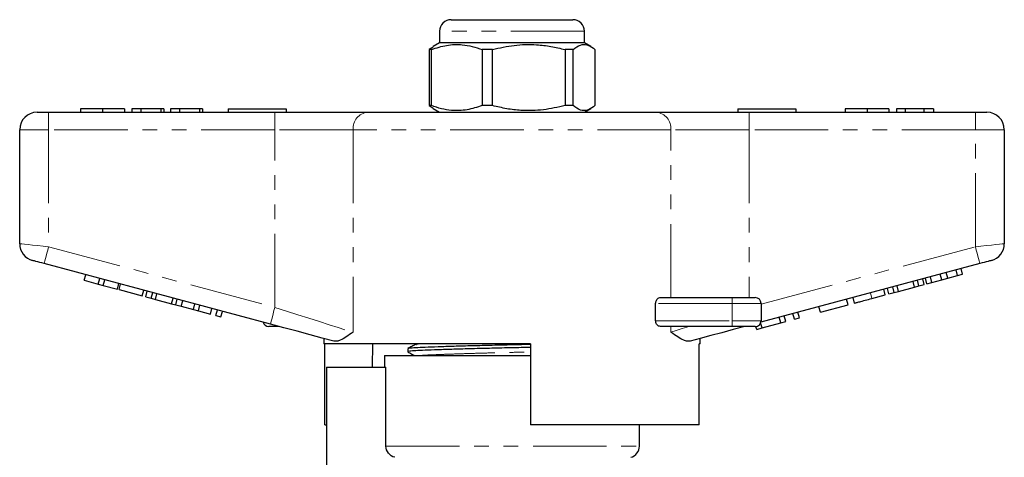
# Model space of a CAD drawing. Units: millimetres. Extents: x 158 to 249, y 82 to 270.
# Drawn here: x 161 to 246, y 232 to 270 of the extents above; entities that cross this region are included whole.
import ezdxf

# ---------------------------------------------------------------- set-up
doc = ezdxf.new("R2010")
doc.units = ezdxf.units.MM
doc.linetypes.add('PHANTOM', pattern=[12.7, 6.35, -1.27, 1.27, -1.27, 1.27, -1.27])

msp = doc.modelspace()

# ---------------------------------------------------------------- linework, layer by layer
at = {"color": 7, "linetype": 'Continuous', "lineweight": 25}
for p, q in [((198.203, 270.077), (208.703, 270.077)), ((197.203, 269.077), (197.203, 268.077)), ((209.703, 268.077), (209.703, 269.077)), ((197.203, 268.077), (196.652, 267.759)), ((209.427, 268.077), (197.203, 268.077)), ((209.703, 268.077), (209.427, 268.077)), ((210.254, 267.759), (209.703, 268.077)), ((196.656, 267.717), (196.296, 267.5)), ((196.506, 267.5), (196.296, 267.5)), ((196.296, 267.5), (196.296, 262.654)), ((196.506, 262.654), (196.506, 267.5)), ((201.773, 267.5), (200.877, 267.5)), ((200.877, 267.5), (200.877, 262.654)), ((201.773, 262.654), (201.773, 267.5)), ((208.721, 267.5), (208.034, 267.5)), ((208.034, 267.5), (208.034, 262.654)), ((208.721, 262.654), (208.721, 267.5)), ((210.61, 267.5), (210.61, 262.654)), ((196.296, 262.654), (196.656, 262.437)), ((196.506, 262.654), (196.296, 262.654)), ((201.773, 262.654), (200.877, 262.654)), ((208.721, 262.654), (208.034, 262.654)), ((162.453, 262.077), (163.453, 262.077)), ((163.453, 262.077), (182.982, 262.077)), ((166.21, 262.377), (166.21, 262.077)), ((168.106, 262.377), (168.106, 262.077)), ((169.992, 262.377), (169.992, 262.077)), ((170.633, 262.377), (170.633, 262.077)), ((171.402, 262.377), (170.633, 262.377)), ((171.402, 262.377), (171.402, 262.077)), ((173.133, 262.377), (171.402, 262.377)), ((173.133, 262.377), (173.133, 262.077)), ((173.389, 262.377), (173.133, 262.377)), ((173.389, 262.377), (173.389, 262.077)), ((174.735, 262.377), (173.966, 262.377)), ((173.966, 262.377), (173.966, 262.077)), ((174.735, 262.377), (174.735, 262.077)), ((176.466, 262.377), (174.735, 262.377)), ((176.466, 262.377), (176.466, 262.077)), ((176.723, 262.377), (176.466, 262.377)), ((176.723, 262.377), (176.723, 262.077)), ((178.953, 262.377), (178.953, 262.077)), ((178.953, 262.377), (183.953, 262.377)), ((182.982, 262.077), (191.002, 262.077)), ((183.953, 262.377), (183.953, 262.077)), ((191.002, 262.077), (215.905, 262.077)), ((196.652, 262.395), (197.203, 262.077)), ((209.703, 262.077), (210.254, 262.395)), ((215.905, 262.077), (223.924, 262.077)), ((222.953, 262.377), (222.953, 262.077)), ((222.953, 262.377), (227.953, 262.377)), ((223.924, 262.077), (243.453, 262.077)), ((227.953, 262.377), (227.953, 262.077)), ((232.21, 262.377), (232.21, 262.077)), ((234.106, 262.377), (234.106, 262.077)), ((235.992, 262.377), (235.992, 262.077)), ((236.633, 262.377), (236.633, 262.077)), ((237.402, 262.377), (236.633, 262.377)), ((237.402, 262.377), (237.402, 262.077)), ((239.009, 262.377), (237.402, 262.377)), ((239.009, 262.377), (239.009, 262.077)), ((239.838, 262.377), (239.009, 262.377)), ((239.838, 262.377), (239.838, 262.077)), ((243.453, 262.077), (244.453, 262.077)), ((160.953, 250.728), (160.953, 260.577)), ((245.953, 260.577), (245.953, 250.728)), ((182.594, 243.778), (163.065, 249.011)), ((243.842, 249.011), (224.936, 243.945)), ((241.07, 247.751), (240.941, 248.234)), ((241.914, 247.977), (241.784, 248.46)), ((242.347, 248.093), (242.218, 248.576)), ((166.523, 247.567), (166.652, 248.05)), ((166.523, 247.567), (167.737, 247.242)), ((167.737, 247.242), (167.866, 247.725)), ((168.17, 247.126), (168.299, 247.609)), ((238.206, 246.984), (238.077, 247.467)), ((238.576, 247.083), (238.447, 247.566)), ((239.039, 247.207), (238.91, 247.69)), ((239.27, 247.269), (239.14, 247.751)), ((239.27, 247.269), (239.703, 247.385)), ((239.703, 247.385), (239.574, 247.868)), ((239.703, 247.385), (240.552, 247.612)), ((240.552, 247.612), (240.422, 248.095)), ((240.552, 247.612), (241.07, 247.751)), ((241.07, 247.751), (241.914, 247.977)), ((241.914, 247.977), (242.347, 248.093)), ((167.737, 247.242), (168.17, 247.126)), ((168.17, 247.126), (169.384, 246.801)), ((169.384, 246.801), (169.513, 247.284)), ((169.533, 246.761), (169.662, 247.244)), ((169.533, 246.761), (171.526, 246.226)), ((171.526, 246.226), (171.656, 246.709)), ((171.843, 246.142), (171.972, 246.625)), ((172.307, 246.017), (172.436, 246.5)), ((235.672, 246.305), (235.543, 246.788)), ((235.988, 246.389), (235.859, 246.872)), ((235.988, 246.389), (236.452, 246.514)), ((236.452, 246.514), (236.323, 246.997)), ((236.452, 246.514), (236.822, 246.613)), ((236.822, 246.613), (236.693, 247.096)), ((236.822, 246.613), (238.206, 246.984)), ((238.206, 246.984), (238.576, 247.083)), ((238.576, 247.083), (239.039, 247.207)), ((171.843, 246.142), (172.307, 246.017)), ((172.307, 246.017), (172.676, 245.918)), ((172.676, 245.918), (172.806, 246.401)), ((172.676, 245.918), (174.061, 245.547)), ((174.061, 245.547), (174.19, 246.03)), ((174.43, 245.448), (174.56, 245.931)), ((174.894, 245.324), (175.023, 245.807)), ((174.907, 245.321), (175.037, 245.803)), ((216.262, 246.077), (222.453, 246.077)), ((222.453, 246.077), (224.453, 246.077)), ((232.465, 245.445), (232.335, 245.928)), ((233.028, 245.596), (232.899, 246.079)), ((234.518, 245.995), (235.672, 246.305)), ((174.061, 245.547), (174.43, 245.448)), ((174.43, 245.448), (174.894, 245.324)), ((174.907, 245.321), (175.947, 245.042)), ((175.947, 245.042), (176.077, 245.525)), ((175.947, 245.042), (176.381, 244.926)), ((176.381, 244.926), (176.51, 245.409)), ((176.381, 244.926), (177.421, 244.647)), ((177.421, 244.647), (177.55, 245.13)), ((177.898, 244.519), (178.027, 245.002)), ((178.331, 244.403), (178.461, 244.886)), ((215.855, 244.077), (215.855, 245.577)), ((224.953, 245.577), (224.953, 244.077)), ((228.261, 244.319), (228.131, 244.802)), ((230.081, 244.806), (229.952, 245.289)), ((230.081, 244.806), (232.465, 245.445)), ((177.898, 244.519), (178.331, 244.403)), ((226.657, 243.889), (226.527, 244.372)), ((226.657, 243.889), (227.09, 244.005)), ((227.09, 244.005), (226.961, 244.488)), ((227.827, 244.203), (227.698, 244.685)), ((227.827, 244.203), (228.261, 244.319)), ((183.346, 243.577), (182.453, 243.577)), ((222.453, 243.577), (216.262, 243.577)), ((224.453, 243.577), (222.453, 243.577)), ((224.576, 243.331), (224.51, 243.58)), ((224.576, 243.331), (225.037, 243.455)), ((225.037, 243.455), (224.919, 243.895)), ((225.037, 243.455), (226.657, 243.889)), ((187.203, 242.543), (187.203, 242.077)), ((219.703, 242.077), (219.703, 242.543)), ((205.053, 242.077), (187.203, 242.077)), ((187.282, 235.077), (187.282, 242.077)), ((191.412, 242.077), (191.382, 240.077)), ((194.453, 241.68), (194.453, 241.4)), ((195.182, 242.049), (195.163, 242.03)), ((195.19, 242.029), (195.197, 242.03)), ((205.053, 242.077), (205.053, 235.077)), ((219.703, 242.077), (219.609, 242.077)), ((219.609, 235.077), (219.609, 242.077)), ((192.453, 241.077), (192.453, 240.077)), ((192.453, 241.077), (203.453, 241.077)), ((203.453, 241.077), (205.053, 241.077)), ((187.453, 240.077), (187.453, 224.229)), ((187.453, 240.077), (192.57, 240.077)), ((192.57, 233.245), (192.57, 240.077)), ((187.282, 235.077), (187.453, 235.077)), ((219.609, 235.077), (205.053, 235.077)), ((214.453, 233.245), (214.453, 235.077))]:
    msp.add_line(p, q, dxfattribs=at)
at = {"color": 8, "linetype": 'PHANTOM', "lineweight": 18}
for p, q in [((209.703, 269.077), (197.203, 269.077)), ((163.453, 262.077), (163.453, 260.577)), ((182.982, 262.077), (182.982, 260.577)), ((223.924, 260.577), (223.924, 262.077)), ((243.453, 260.577), (243.453, 262.077)), ((163.453, 260.577), (160.953, 260.577)), ((163.453, 260.577), (163.453, 250.46)), ((182.982, 260.577), (163.453, 260.577)), ((189.736, 260.577), (182.982, 260.577)), ((182.982, 245.227), (182.982, 260.577)), ((217.171, 260.577), (189.736, 260.577)), ((189.736, 260.577), (189.736, 243.079)), ((217.171, 246.077), (217.171, 260.577)), ((223.924, 260.577), (217.171, 260.577)), ((223.924, 260.577), (223.924, 246.077)), ((243.453, 260.577), (223.924, 260.577)), ((243.453, 250.46), (243.453, 260.577)), ((245.953, 260.577), (243.453, 260.577)), ((163.453, 250.46), (182.982, 245.227)), ((224.953, 245.503), (243.453, 250.46)), ((222.453, 246.077), (222.453, 245.577)), ((234.518, 245.995), (234.389, 246.478)), ((222.453, 245.577), (215.855, 245.577)), ((222.453, 245.577), (222.453, 244.077)), ((224.953, 245.577), (222.453, 245.577)), ((215.855, 244.077), (222.453, 244.077)), ((222.453, 244.077), (222.453, 243.577)), ((222.453, 244.077), (224.953, 244.077)), ((217.171, 243.079), (217.171, 243.577)), ((192.57, 233.245), (214.453, 233.245))]:
    msp.add_line(p, q, dxfattribs=at)
at = {"color": 8, "linetype": 'PHANTOM', "lineweight": 18, "flags": 128}
for points in [[(160.953, 250.728), (161.001, 250.723), (161.144, 250.708), (161.375, 250.683), (161.686, 250.65), (162.064, 250.609), (162.497, 250.563), (162.966, 250.512), (163.453, 250.46)], [(163.065, 249.011), (163.073, 249.039), (163.095, 249.122), (163.131, 249.255), (163.179, 249.436), (163.238, 249.655), (163.305, 249.906), (163.378, 250.177), (163.453, 250.46)], [(243.453, 250.46), (243.941, 250.512), (244.41, 250.563), (244.842, 250.609), (245.221, 250.65), (245.532, 250.683), (245.763, 250.708), (245.905, 250.723), (245.953, 250.728)], [(243.842, 249.011), (243.834, 249.039), (243.812, 249.122), (243.776, 249.255), (243.728, 249.436), (243.669, 249.655), (243.602, 249.906), (243.529, 250.177), (243.453, 250.46)], [(182.594, 243.778), (182.602, 243.806), (182.624, 243.889), (182.66, 244.023), (182.708, 244.203), (182.767, 244.422), (182.834, 244.673), (182.907, 244.945), (182.982, 245.227)], [(182.982, 245.227), (183.985, 244.908), (184.971, 244.594), (185.927, 244.291), (186.835, 244.001), (187.683, 243.732), (188.457, 243.485), (189.145, 243.266), (189.736, 243.079)], [(217.171, 243.079), (217.632, 243.225), (218.156, 243.392), (218.738, 243.577)]]:
    msp.add_lwpolyline(points, dxfattribs=at)
at = {"color": 7, "linetype": 'Continuous', "lineweight": 25, "flags": 128}
for points in [[(163.065, 249.011), (162.87, 249.064), (162.682, 249.114), (162.51, 249.16), (162.358, 249.201), (162.234, 249.234), (162.141, 249.259), (162.084, 249.274), (162.065, 249.279)], [(244.842, 249.279), (244.822, 249.274), (244.765, 249.259), (244.673, 249.234), (244.549, 249.201), (244.397, 249.16), (244.224, 249.114), (244.037, 249.064), (243.842, 249.011)], [(188.07, 242.311), (187.078, 242.577), (186.017, 242.861), (184.905, 243.159), (183.759, 243.466), (182.594, 243.778)], [(223.561, 243.577), (222.554, 243.307), (221.566, 243.043), (220.61, 242.786), (219.697, 242.542), (218.836, 242.311)]]:
    msp.add_lwpolyline(points, dxfattribs=at)
at = {"color": 7, "linetype": 'Continuous', "lineweight": 25}
for centre, radius, start, end in [((198.203, 269.077), 1, 90, 180), ((208.703, 269.077), 1, 0, 90), ((162.453, 260.577), 1.5, 90, 180), ((244.453, 260.577), 1.5, 0, 90), ((162.453, 250.728), 1.5, 180, 255), ((244.453, 250.728), 1.5, 285, 0), ((224.453, 245.577), 0.5, 0, 90), ((224.453, 244.077), 0.5, 270, 0), ((182.453, 244.077), 0.5, 195.2673, 270), ((213.453, 233.245), 1, 284.47751, 0)]:
    msp.add_arc(centre, radius, start, end, dxfattribs=at)
at = {"color": 8, "linetype": 'PHANTOM', "lineweight": 18}
for centre, start, end in [((191.13, 260.685), 95.23913, 184.42116), ((215.777, 260.685), 355.57884, 84.76087)]:
    msp.add_arc(centre, 1.398, start, end, dxfattribs=at)
at = {"color": 7, "linetype": 'Continuous', "lineweight": 25}
for points, knots in [([(196.506, 267.5), (196.938, 267.64), (197.812, 267.925), (199.001, 267.96), (200.028, 267.79), (200.593, 267.597), (200.877, 267.5)], [0, 0, 0, 0, 0.299773, 0.606569, 0.802338, 1, 1, 1, 1]), ([(201.773, 267.5), (202.392, 267.64), (203.644, 267.925), (205.348, 267.96), (206.819, 267.79), (207.628, 267.597), (208.034, 267.5)], [0, 0, 0, 0, 0.2997734, 0.6065688, 0.8023383, 1, 1, 1, 1]), ([(208.721, 267.5), (208.932, 267.656), (209.326, 267.946), (209.922, 267.95), (210.339, 267.728), (210.567, 267.536), (210.61, 267.5)], [0, 0, 0, 0, 0.3385935, 0.6306047, 0.930487, 1, 1, 1, 1]), ([(200.877, 262.654), (200.445, 262.514), (199.571, 262.229), (198.381, 262.194), (197.354, 262.364), (196.789, 262.557), (196.506, 262.654)], [0, 0, 0, 0, 0.299774, 0.606569, 0.802338, 1, 1, 1, 1]), ([(208.034, 262.654), (207.415, 262.514), (206.164, 262.229), (204.459, 262.194), (202.989, 262.364), (202.18, 262.557), (201.773, 262.654)], [0, 0, 0, 0, 0.2997735, 0.6065688, 0.8023382, 1, 1, 1, 1]), ([(210.61, 262.654), (210.567, 262.618), (210.344, 262.431), (209.927, 262.206), (209.33, 262.205), (208.932, 262.499), (208.721, 262.654)], [0, 0, 0, 0, 0.069513, 0.361881, 0.661405, 1, 1, 1, 1]), ([(168.106, 262.377), (167.883, 262.377), (167.438, 262.377), (166.868, 262.377), (166.464, 262.377), (166.241, 262.377), (166.22, 262.377), (166.21, 262.377)], [0, 0, 0, 0, 0.1864419, 0.3725823, 0.5592121, 0.7794015, 1, 1, 1, 1]), ([(169.992, 262.377), (169.984, 262.377), (169.969, 262.377), (169.813, 262.377), (169.519, 262.377), (169.111, 262.377), (168.631, 262.377), (168.281, 262.377), (168.106, 262.377)], [0, 0, 0, 0, 0.187011, 0.373845, 0.560382, 0.706961, 0.853368, 1, 1, 1, 1]), ([(234.106, 262.377), (233.883, 262.377), (233.438, 262.377), (232.868, 262.377), (232.464, 262.377), (232.241, 262.377), (232.22, 262.377), (232.21, 262.377)], [0, 0, 0, 0, 0.186441, 0.372582, 0.559212, 0.779401, 1, 1, 1, 1]), ([(235.992, 262.377), (235.984, 262.377), (235.969, 262.377), (235.813, 262.377), (235.519, 262.377), (235.111, 262.377), (234.631, 262.377), (234.281, 262.377), (234.106, 262.377)], [0, 0, 0, 0, 0.187011, 0.373845, 0.560381, 0.70696, 0.853368, 1, 1, 1, 1]), ([(215.855, 245.577), (215.859, 245.624), (215.865, 245.717), (215.919, 245.854), (216.01, 245.979), (216.133, 246.062), (216.222, 246.073), (216.262, 246.077)], [0, 0, 0, 0, 0.155801, 0.311008, 0.519087, 0.783912, 1, 1, 1, 1]), ([(233.028, 245.596), (233.035, 245.598), (233.047, 245.601), (233.187, 245.639), (233.456, 245.711), (233.947, 245.842), (234.327, 245.944), (234.518, 245.995)], [0, 0, 0, 0, 0.187362, 0.374565, 0.561241, 0.779674, 1, 1, 1, 1]), ([(216.262, 243.577), (216.21, 243.585), (216.111, 243.599), (215.985, 243.702), (215.903, 243.832), (215.862, 243.96), (215.857, 244.043), (215.855, 244.077)], [0, 0, 0, 0, 0.2820657, 0.5327556, 0.7261567, 0.8851123, 1, 1, 1, 1]), ([(189.736, 243.079), (189.733, 243.077), (189.528, 242.937), (189.138, 242.668), (188.682, 242.408), (188.326, 242.283), (188.156, 242.302), (188.07, 242.311)], [0, 0, 0, 0, 0.003734, 0.308525, 0.616541, 0.806601, 1, 1, 1, 1]), ([(218.836, 242.311), (218.752, 242.302), (218.582, 242.283), (218.229, 242.406), (217.771, 242.667), (217.381, 242.935), (217.174, 243.077), (217.171, 243.079)], [0, 0, 0, 0, 0.189736, 0.38346, 0.687682, 0.996266, 1, 1, 1, 1]), ([(205.053, 241.77), (204.516, 241.758), (203.408, 241.733), (201.694, 241.695), (199.99, 241.652), (198.4, 241.608), (197.019, 241.564), (195.912, 241.523), (195.083, 241.486), (194.589, 241.444), (194.392, 241.411), (194.478, 241.393), (194.493, 241.39)], [0, 0, 0, 0, 0.100552, 0.207386, 0.317747, 0.429583, 0.540676, 0.648894, 0.754741, 0.864139, 0.975726, 1, 1, 1, 1]), ([(195.163, 242.031), (195.047, 241.974), (194.815, 241.861), (194.582, 241.748), (194.466, 241.692)], [0, 0, 0, 0, 0.499964, 1, 1, 1, 1]), ([(194.5, 241.692), (194.529, 241.703), (194.597, 241.728), (195.105, 241.767), (195.924, 241.804), (197.04, 241.844), (198.422, 241.888), (200.015, 241.933), (201.721, 241.976), (203.426, 242.013), (204.525, 242.038), (205.053, 242.05)], [0, 0, 0, 0, 0.087718, 0.203442, 0.31541, 0.429886, 0.547404, 0.665707, 0.78245, 0.895463, 1, 1, 1, 1]), ([(194.462, 241.39), (194.58, 241.324), (194.767, 241.22), (194.954, 241.116), (195.023, 241.077)], [0, 0, 0, 0, 0.630328, 1, 1, 1, 1]), ([(193.329, 232.277), (193.116, 232.331), (192.92, 232.457), (192.646, 232.806), (192.57, 233.024), (192.57, 233.245)], [0, 0, 0, 0, 0.5, 0.5, 1, 1, 1, 1])]:
    msp.add_open_spline(points, degree=3, knots=knots, dxfattribs=at)
at = {"color": 8, "linetype": 'PHANTOM', "lineweight": 18}
for points, knots in [([(195.197, 242.03), (195.211, 242.041), (195.231, 242.057), (195.424, 242.072), (195.487, 242.077)], [0, 0, 0, 0, 0.674349, 1, 1, 1, 1]), ([(195.626, 241.077), (195.68, 241.082), (195.877, 241.101), (196.52, 241.13), (197.527, 241.171), (198.804, 241.214), (200.27, 241.259), (201.841, 241.302), (203.46, 241.341), (204.519, 241.367), (205.053, 241.38)], [0, 0, 0, 0, 0.050026, 0.181873, 0.316673, 0.455056, 0.594365, 0.731835, 0.864912, 1, 1, 1, 1])]:
    msp.add_open_spline(points, degree=3, knots=knots, dxfattribs=at)

doc.saveas('drawing.dxf')
